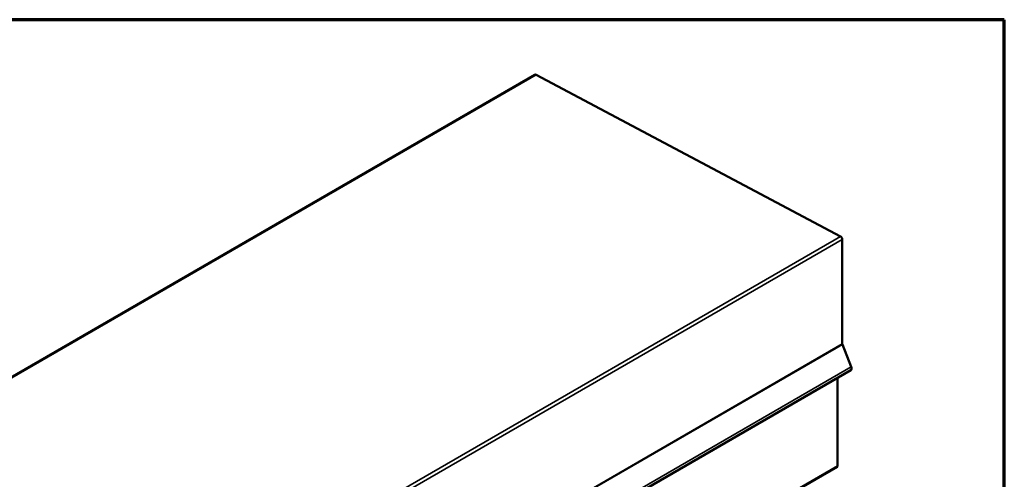
# Model space of a CAD drawing. Units: inches. Extents: x 0.6 to 33.4, y 0.6 to 21.4.
# Drawn here: x 29.7 to 33.4, y 19.7 to 21.4 of the extents above; entities that cross this region are included whole.
import ezdxf

# ---------------------------------------------------------------- set-up
doc = ezdxf.new("R2010")
doc.units = ezdxf.units.IN
doc.header["$LTSCALE"] = 2
doc.header["$MEASUREMENT"] = 0
doc.layers.get('0').update_dxf_attribs({"lineweight": 13})
for name, color, linetype, lineweight in [('Border (ANSI)', 7, 'Continuous', 70), ('Visible (ANSI)', 7, 'Continuous', 50), ('Visible Narrow (ANSI)', 7, 'Continuous', 35)]:
    doc.layers.add(name, color=color, linetype=linetype, lineweight=lineweight)

# ---------------------------------------------------------------- blocks, each defined once
blk = doc.blocks.new('Borders ATAS A Border')
at = {"layer": 'Border (ANSI)'}
for p, q in [((16.7, 10.7), (0.3, 10.7)), ((16.7, 0.3), (16.7, 10.7))]:
    blk.add_line(p, q, dxfattribs=at)

msp = doc.modelspace()

# ---------------------------------------------------------------- linework, layer by layer
at = {"layer": 'Visible (ANSI)'}
for p, q in [((25.96222, 17.92539), (31.61907, 21.19137)), ((32.77835, 20.57845), (31.62355, 21.19105)), ((32.78534, 20.17061), (32.78534, 20.56667)), ((32.81881, 20.08344), (32.78573, 20.16868)), ((27.16042, 16.80487), (32.81727, 20.07085)), ((32.76713, 20.04191), (32.76713, 19.70864)), ((27.10851, 16.43875), (32.76537, 19.70474))]:
    msp.add_line(p, q, dxfattribs=at)
for centre, major_axis, start_param, end_param in [((31.62382, 21.18315), (-0.00475, 0.00823), 5.5383549, 6.2831853), ((32.77862, 20.57055), (-0.00475, 0.00823), 3.9269908, 5.5383549), ((32.78829, 20.16891), (-0.00208, 0.00361), 0.7853982, 1.3089969), ((32.81044, 20.08269), (0.00683, -0.01184), 0, 1.3089969), ((32.7611, 19.71213), (0.00427, -0.00739), 0, 0.7853982)]:
    msp.add_ellipse(centre, major_axis=major_axis, ratio=0.5773503, start_param=start_param, end_param=end_param, dxfattribs=at)
at = {"layer": 'Visible Narrow (ANSI)'}
for p, q in [((25.9667, 17.92507), (31.62355, 21.19105)), ((27.1215, 17.31247), (32.77835, 20.57845)), ((27.12849, 17.30068), (32.78534, 20.56667)), ((27.12849, 16.90463), (32.78534, 20.17061)), ((27.12888, 16.9027), (32.78573, 20.16868)), ((27.16195, 16.81745), (32.81881, 20.08344)), ((32.76713, 19.70864), (27.11028, 16.44266))]:
    msp.add_line(p, q, dxfattribs=at)

# ---------------------------------------------------------------- block references
at = {"xscale": 2, "yscale": 2, "zscale": 2}
msp.add_blockref('Borders ATAS A Border', (0, 0), dxfattribs=at)

doc.saveas('drawing.dxf')
